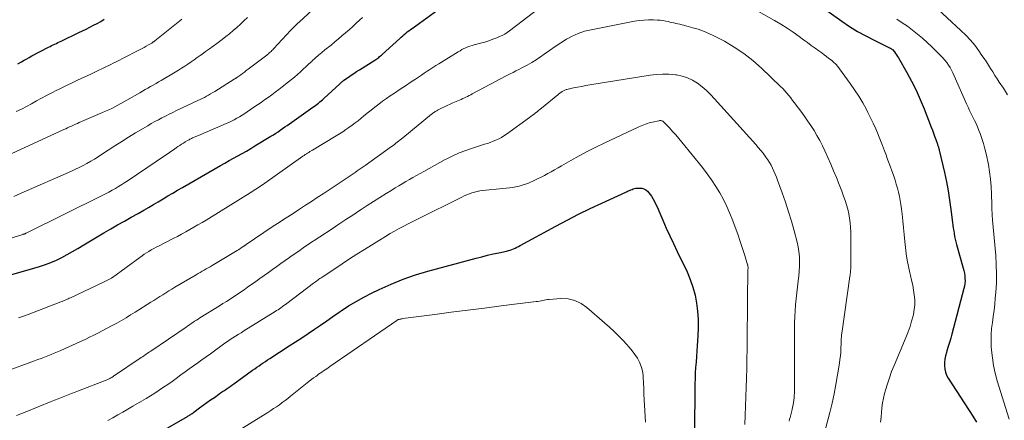
# Model space of a CAD drawing. Units: feet. Extents: x 2060000 to 2063931, y 550000 to 555000.
# Drawn here: x 2060669 to 2060860, y 551232 to 551310 of the extents above; entities that cross this region are included whole.
import ezdxf

# ---------------------------------------------------------------- set-up
doc = ezdxf.new("R2010")
doc.units = ezdxf.units.FT
doc.header["$LTSCALE"] = 100
doc.header["$MEASUREMENT"] = 0
doc.layers.add('CONTOUR INDEX', color=32, linetype='Continuous', lineweight=25)
doc.layers.add('CONTOUR INTERMEDIATE', color=40, linetype='Continuous', lineweight=15)

msp = doc.modelspace()

# ---------------------------------------------------------------- linework, layer by layer
at = {"layer": 'CONTOUR INDEX', "flags": 128}
for points, elevation in [([(2060667.27, 551260.77), (2060671.54, 551261.96), (2060672.67, 551262.3), (2060673.78, 551262.67), (2060674.87, 551263.1), (2060675.94, 551263.56), (2060677, 551264.07), (2060678.04, 551264.61), (2060679.07, 551265.19), (2060680.07, 551265.79), (2060681.24, 551266.52), (2060682.54, 551267.32), (2060683.85, 551268.1), (2060685.17, 551268.87), (2060686.49, 551269.63), (2060687.82, 551270.38), (2060689.15, 551271.13), (2060690.48, 551271.88), (2060691.81, 551272.63), (2060692.94, 551273.26), (2060693.88, 551273.8), (2060694.82, 551274.35), (2060695.76, 551274.9), (2060696.69, 551275.46), (2060697.63, 551276.03), (2060698.56, 551276.59), (2060699.5, 551277.14), (2060700.44, 551277.68), (2060707.89, 551281.97), (2060708.72, 551282.44), (2060709.56, 551282.91), (2060710.4, 551283.38), (2060711.25, 551283.84), (2060712.09, 551284.31), (2060712.93, 551284.78), (2060713.76, 551285.27), (2060714.58, 551285.76), (2060717.69, 551287.66), (2060718.15, 551287.95), (2060718.61, 551288.24), (2060719.06, 551288.54), (2060719.51, 551288.85), (2060719.96, 551289.16), (2060720.41, 551289.46), (2060720.85, 551289.78), (2060721.3, 551290.09), (2060725.85, 551293.29), (2060726.13, 551293.49), (2060726.4, 551293.69), (2060726.67, 551293.9), (2060726.94, 551294.11), (2060727.2, 551294.33), (2060727.47, 551294.55), (2060727.72, 551294.77), (2060727.97, 551295), (2060731.06, 551297.87), (2060731.16, 551297.96), (2060731.26, 551298.05), (2060731.37, 551298.15), (2060731.47, 551298.24), (2060731.58, 551298.32), (2060731.68, 551298.41), (2060731.79, 551298.49), (2060731.9, 551298.57), (2060732.75, 551299.15), (2060733.28, 551299.52), (2060733.82, 551299.88), (2060734.36, 551300.24), (2060734.91, 551300.59), (2060737.91, 551302.5), (2060738.1, 551302.62), (2060738.29, 551302.75), (2060738.48, 551302.88), (2060738.66, 551303.02), (2060738.84, 551303.16), (2060739.02, 551303.3), (2060739.19, 551303.45), (2060739.36, 551303.6), (2060742.77, 551306.71), (2060743.05, 551306.97), (2060743.34, 551307.22), (2060743.63, 551307.47), (2060743.93, 551307.72), (2060744.22, 551307.96), (2060744.53, 551308.2), (2060744.83, 551308.44), (2060745.14, 551308.67), (2060750.88, 551312.8)], 920), ([(2060824.33, 551313.22), (2060828.8, 551310.06), (2060830.31, 551309.04), (2060831.86, 551308.08), (2060833.44, 551307.19), (2060835.06, 551306.35), (2060838.23, 551304.8), (2060838.29, 551304.78), (2060838.34, 551304.75), (2060838.4, 551304.71), (2060838.45, 551304.68), (2060838.5, 551304.64), (2060838.55, 551304.6), (2060838.59, 551304.56), (2060838.63, 551304.52), (2060839.02, 551304.07), (2060839.25, 551303.79), (2060839.46, 551303.5), (2060839.66, 551303.2), (2060839.84, 551302.9), (2060841.42, 551300.1), (2060842.35, 551298.36), (2060843.23, 551296.61), (2060844.03, 551294.82), (2060844.79, 551293.01), (2060846.19, 551289.45), (2060846.42, 551288.85), (2060846.65, 551288.26), (2060846.86, 551287.66), (2060847.07, 551287.05), (2060847.39, 551286.14), (2060847.44, 551285.99), (2060847.49, 551285.85), (2060847.53, 551285.7), (2060847.58, 551285.55), (2060847.62, 551285.4), (2060847.67, 551285.25), (2060847.71, 551285.1), (2060847.74, 551284.95), (2060848.76, 551280.58), (2060849.14, 551278.8), (2060849.49, 551277.01), (2060849.78, 551275.21), (2060850.04, 551273.41), (2060850.35, 551270.87), (2060850.42, 551270.33), (2060850.49, 551269.79), (2060850.57, 551269.24), (2060850.65, 551268.7), (2060850.74, 551268.16), (2060850.84, 551267.63), (2060850.97, 551267.1), (2060851.11, 551266.57), (2060852.42, 551261.98), (2060852.55, 551261.49), (2060852.65, 551260.99), (2060852.72, 551260.49), (2060852.76, 551259.99), (2060852.77, 551259.48), (2060852.74, 551258.98), (2060852.66, 551258.48), (2060852.56, 551257.99), (2060850.22, 551249.15), (2060850, 551248.33), (2060849.77, 551247.51), (2060849.52, 551246.7), (2060849.26, 551245.89), (2060849.15, 551245.53), (2060848.97, 551244.9), (2060848.84, 551244.26), (2060848.77, 551243.62), (2060848.75, 551242.96), (2060848.81, 551242.32), (2060848.94, 551241.7), (2060849.17, 551241.11), (2060849.48, 551240.54), (2060854.31, 551233.15), (2060855.02, 551231.99)], 920), ([(2060668.41, 551301.73), (2060669.14, 551302.16), (2060669.64, 551302.45), (2060670.15, 551302.73), (2060670.66, 551303.01), (2060671.17, 551303.29), (2060674.4, 551304.98), (2060674.7, 551305.14), (2060675, 551305.3), (2060675.31, 551305.45), (2060675.62, 551305.6), (2060675.92, 551305.75), (2060676.23, 551305.9), (2060676.54, 551306.05), (2060676.85, 551306.19), (2060680.29, 551307.83), (2060681.01, 551308.18), (2060681.72, 551308.53), (2060682.43, 551308.89), (2060683.14, 551309.26), (2060683.85, 551309.64), (2060684.55, 551310.02), (2060685.23, 551310.43)], 900), ([(2060695.81, 551229.86), (2060701.43, 551233.09), (2060701.59, 551233.19), (2060701.75, 551233.29), (2060701.9, 551233.39), (2060702.06, 551233.49), (2060702.22, 551233.59), (2060702.37, 551233.7), (2060702.52, 551233.81), (2060702.68, 551233.92), (2060703.8, 551234.75), (2060704.51, 551235.27), (2060705.22, 551235.79), (2060705.94, 551236.31), (2060706.67, 551236.82), (2060707.52, 551237.42), (2060707.89, 551237.67), (2060708.26, 551237.93), (2060708.63, 551238.18), (2060709, 551238.43), (2060709.37, 551238.69), (2060709.73, 551238.94), (2060710.1, 551239.2), (2060710.47, 551239.46), (2060714.12, 551242.08), (2060714.53, 551242.38), (2060714.94, 551242.67), (2060715.36, 551242.96), (2060715.77, 551243.25), (2060716.19, 551243.53), (2060716.61, 551243.82), (2060717.04, 551244.1), (2060717.46, 551244.37), (2060721.26, 551246.82), (2060722.48, 551247.62), (2060723.71, 551248.43), (2060724.92, 551249.25), (2060726.13, 551250.07), (2060727.34, 551250.9), (2060728.55, 551251.74), (2060729.76, 551252.57), (2060730.96, 551253.39), (2060731.37, 551253.67), (2060732.8, 551254.61), (2060734.25, 551255.5), (2060735.75, 551256.32), (2060737.27, 551257.1), (2060738.75, 551257.83), (2060741.06, 551258.88), (2060743.4, 551259.83), (2060745.79, 551260.65), (2060748.22, 551261.38), (2060757.62, 551263.92), (2060758.72, 551264.21), (2060759.82, 551264.48), (2060760.92, 551264.74), (2060762.03, 551264.98), (2060763.55, 551265.31), (2060763.9, 551265.39), (2060764.24, 551265.49), (2060764.58, 551265.61), (2060764.91, 551265.74), (2060765.24, 551265.88), (2060765.56, 551266.04), (2060765.88, 551266.2), (2060766.19, 551266.36), (2060773.1, 551270.13), (2060775.32, 551271.31), (2060777.55, 551272.46), (2060779.81, 551273.56), (2060782.08, 551274.64), (2060786.75, 551276.78), (2060786.99, 551276.89), (2060787.23, 551277), (2060787.47, 551277.11), (2060787.72, 551277.22), (2060787.96, 551277.32), (2060788.21, 551277.4), (2060788.47, 551277.47), (2060788.73, 551277.52), (2060789.09, 551277.57), (2060789.5, 551277.58), (2060789.89, 551277.53), (2060790.27, 551277.4), (2060790.63, 551277.2), (2060790.96, 551276.94), (2060791.26, 551276.64), (2060791.52, 551276.32), (2060791.75, 551275.97), (2060791.99, 551275.55), (2060792.31, 551274.96), (2060792.62, 551274.37), (2060792.9, 551273.77), (2060793.18, 551273.16), (2060793.96, 551271.32), (2060794.63, 551269.79), (2060795.31, 551268.26), (2060796.01, 551266.75), (2060796.73, 551265.24), (2060798.66, 551261.24), (2060799.29, 551259.77), (2060799.82, 551258.28), (2060800.22, 551256.74), (2060800.52, 551255.18), (2060800.7, 551253.59), (2060800.82, 551252), (2060800.83, 551250.41), (2060800.77, 551248.81), (2060800.64, 551246.84), (2060800.57, 551245.79), (2060800.49, 551244.74), (2060800.42, 551243.68), (2060800.34, 551242.63), (2060800.27, 551241.58), (2060800.22, 551240.52), (2060800.19, 551239.47), (2060800.17, 551238.41), (2060800.04, 551222.68)], 940)]:
    msp.add_lwpolyline(points, dxfattribs=dict(at, elevation=elevation))
at = {"layer": 'CONTOUR INTERMEDIATE', "flags": 128}
for points, elevation in [([(2060667.62, 551275.91), (2060669.09, 551276.56), (2060678.88, 551280.88), (2060679.64, 551281.23), (2060680.39, 551281.59), (2060681.14, 551281.97), (2060681.87, 551282.37), (2060682.6, 551282.79), (2060683.32, 551283.21), (2060684.03, 551283.65), (2060684.73, 551284.11), (2060685.98, 551284.93), (2060687.3, 551285.79), (2060688.64, 551286.65), (2060689.98, 551287.48), (2060691.34, 551288.3), (2060693.72, 551289.71), (2060694.4, 551290.11), (2060695.08, 551290.5), (2060695.78, 551290.87), (2060696.47, 551291.24), (2060697.17, 551291.6), (2060697.88, 551291.96), (2060698.59, 551292.3), (2060699.3, 551292.64), (2060703.45, 551294.61), (2060703.88, 551294.81), (2060704.3, 551295.02), (2060704.72, 551295.23), (2060705.13, 551295.45), (2060705.54, 551295.68), (2060705.95, 551295.91), (2060706.35, 551296.15), (2060706.75, 551296.4), (2060710.54, 551298.77), (2060710.63, 551298.83), (2060710.72, 551298.88), (2060710.81, 551298.94), (2060710.89, 551299), (2060710.98, 551299.05), (2060711.06, 551299.11), (2060711.15, 551299.17), (2060711.23, 551299.23), (2060711.8, 551299.63), (2060712.16, 551299.9), (2060712.52, 551300.16), (2060712.88, 551300.43), (2060713.24, 551300.7), (2060716.86, 551303.45), (2060717.03, 551303.59), (2060717.2, 551303.73), (2060717.37, 551303.88), (2060717.54, 551304.03), (2060717.7, 551304.18), (2060717.86, 551304.34), (2060718.02, 551304.5), (2060718.17, 551304.66), (2060721.54, 551308.29), (2060721.74, 551308.5), (2060721.93, 551308.7), (2060722.13, 551308.9), (2060722.33, 551309.1), (2060722.53, 551309.3), (2060722.74, 551309.5), (2060722.94, 551309.69), (2060723.15, 551309.88), (2060729.3, 551315.6)], 912), ([(2060809, 551313.97), (2060815.69, 551310.2), (2060816.93, 551309.47), (2060818.15, 551308.71), (2060819.35, 551307.91), (2060820.52, 551307.07), (2060821.36, 551306.46), (2060822.1, 551305.91), (2060822.84, 551305.36), (2060823.59, 551304.81), (2060824.33, 551304.27), (2060824.88, 551303.87), (2060825.35, 551303.52), (2060825.82, 551303.17), (2060826.29, 551302.82), (2060826.75, 551302.46), (2060827.19, 551302.08), (2060827.61, 551301.68), (2060828, 551301.25), (2060828.36, 551300.79), (2060830.43, 551297.92), (2060831.28, 551296.69), (2060832.09, 551295.44), (2060832.85, 551294.16), (2060833.57, 551292.85), (2060833.86, 551292.3), (2060834.4, 551291.24), (2060834.91, 551290.18), (2060835.39, 551289.1), (2060835.86, 551288.02), (2060835.95, 551287.81), (2060836.35, 551286.82), (2060836.74, 551285.83), (2060837.12, 551284.83), (2060837.49, 551283.83), (2060837.58, 551283.55), (2060837.9, 551282.68), (2060838.21, 551281.82), (2060838.51, 551280.95), (2060838.82, 551280.08), (2060838.89, 551279.89), (2060839.15, 551279.11), (2060839.4, 551278.33), (2060839.62, 551277.54), (2060839.83, 551276.75), (2060840.01, 551275.95), (2060840.17, 551275.15), (2060840.3, 551274.34), (2060840.4, 551273.53), (2060840.51, 551272.5), (2060840.66, 551271.18), (2060840.79, 551269.85), (2060840.93, 551268.52), (2060841.06, 551267.19), (2060841.18, 551265.97), (2060841.33, 551264.74), (2060841.51, 551263.51), (2060841.75, 551262.3), (2060842.03, 551261.08), (2060842.16, 551260.55), (2060842.38, 551259.61), (2060842.58, 551258.66), (2060842.75, 551257.71), (2060842.9, 551256.76), (2060842.98, 551255.8), (2060842.99, 551254.85), (2060842.89, 551253.91), (2060842.72, 551252.96), (2060842.67, 551252.71), (2060842.38, 551251.66), (2060842.07, 551250.61), (2060841.7, 551249.59), (2060841.3, 551248.57), (2060838.96, 551243), (2060838.49, 551241.82), (2060838.05, 551240.63), (2060837.66, 551239.42), (2060837.3, 551238.2), (2060837.13, 551237.57), (2060836.91, 551236.65), (2060836.72, 551235.73), (2060836.59, 551234.8), (2060836.49, 551233.87), (2060836.42, 551232.93), (2060836.35, 551231.99)], 924), ([(2060668.56, 551252.29), (2060669.51, 551252.63), (2060670.44, 551252.98), (2060676.82, 551255.42), (2060677.05, 551255.51), (2060677.29, 551255.6), (2060677.52, 551255.69), (2060677.75, 551255.79), (2060677.98, 551255.89), (2060678.2, 551255.99), (2060678.43, 551256.1), (2060678.66, 551256.21), (2060685.08, 551259.27), (2060685.34, 551259.4), (2060685.61, 551259.53), (2060685.87, 551259.66), (2060686.14, 551259.79), (2060686.63, 551260.03), (2060686.65, 551260.04), (2060686.67, 551260.05), (2060686.69, 551260.06), (2060686.7, 551260.07), (2060686.78, 551260.12), (2060686.79, 551260.13), (2060686.81, 551260.14), (2060686.83, 551260.15), (2060686.85, 551260.16), (2060692.16, 551264.06), (2060692.6, 551264.37), (2060693.04, 551264.67), (2060693.48, 551264.96), (2060693.94, 551265.24), (2060694.4, 551265.51), (2060694.86, 551265.77), (2060695.33, 551266.03), (2060695.81, 551266.27), (2060698.67, 551267.73), (2060699.49, 551268.15), (2060700.3, 551268.58), (2060701.1, 551269.02), (2060701.9, 551269.47), (2060702.69, 551269.93), (2060703.48, 551270.39), (2060704.27, 551270.86), (2060705.05, 551271.34), (2060714.15, 551276.97), (2060714.45, 551277.15), (2060714.75, 551277.34), (2060715.04, 551277.53), (2060715.34, 551277.73), (2060715.63, 551277.92), (2060715.93, 551278.12), (2060716.22, 551278.32), (2060716.5, 551278.52), (2060723.92, 551283.77), (2060724.14, 551283.92), (2060724.37, 551284.08), (2060724.59, 551284.23), (2060724.82, 551284.38), (2060725.05, 551284.52), (2060725.28, 551284.67), (2060725.51, 551284.81), (2060725.75, 551284.96), (2060730.4, 551287.76), (2060731.02, 551288.15), (2060731.65, 551288.54), (2060732.26, 551288.95), (2060732.87, 551289.37), (2060733.47, 551289.8), (2060734.06, 551290.24), (2060734.64, 551290.69), (2060735.22, 551291.15), (2060735.71, 551291.56), (2060736.44, 551292.15), (2060737.17, 551292.74), (2060737.91, 551293.32), (2060738.65, 551293.89), (2060739.39, 551294.46), (2060740.15, 551295.01), (2060740.92, 551295.55), (2060741.7, 551296.07), (2060742.61, 551296.67), (2060743.34, 551297.15), (2060744.07, 551297.62), (2060744.79, 551298.1), (2060745.52, 551298.58), (2060745.84, 551298.8), (2060746.4, 551299.17), (2060746.96, 551299.54), (2060747.52, 551299.92), (2060748.07, 551300.3), (2060748.63, 551300.68), (2060749.19, 551301.05), (2060749.76, 551301.41), (2060750.33, 551301.77), (2060754.11, 551304.1), (2060754.48, 551304.32), (2060754.85, 551304.53), (2060755.24, 551304.72), (2060755.62, 551304.9), (2060756.02, 551305.06), (2060756.42, 551305.21), (2060756.83, 551305.34), (2060757.24, 551305.46), (2060758.47, 551305.77), (2060759.28, 551306), (2060760.09, 551306.25), (2060760.88, 551306.53), (2060761.66, 551306.84), (2060762.19, 551307.07), (2060762.69, 551307.3), (2060763.18, 551307.56), (2060763.65, 551307.86), (2060764.1, 551308.18), (2060770.17, 551312.79)], 924), ([(2060846.61, 551313.2), (2060851.97, 551308.28), (2060852.91, 551307.35), (2060853.81, 551306.39), (2060854.65, 551305.37), (2060855.44, 551304.31), (2060856.07, 551303.41), (2060856.5, 551302.77), (2060856.93, 551302.13), (2060857.35, 551301.48), (2060857.76, 551300.82), (2060858.17, 551300.17), (2060858.58, 551299.51), (2060859.01, 551298.86), (2060859.43, 551298.22), (2060860.25, 551296.99), (2060861.05, 551295.71)], 912), ([(2060663.21, 551266.64), (2060669.41, 551268.54), (2060669.47, 551268.56), (2060669.53, 551268.58), (2060669.59, 551268.6), (2060669.65, 551268.61), (2060669.73, 551268.64), (2060669.84, 551268.68), (2060669.98, 551268.76), (2060670, 551268.77), (2060670.02, 551268.78), (2060670.04, 551268.79), (2060670.06, 551268.8), (2060684.83, 551276.13), (2060685.48, 551276.46), (2060686.13, 551276.8), (2060686.77, 551277.15), (2060687.4, 551277.51), (2060688.03, 551277.88), (2060688.65, 551278.26), (2060689.27, 551278.65), (2060689.88, 551279.05), (2060697.17, 551283.98), (2060697.69, 551284.33), (2060698.21, 551284.69), (2060698.73, 551285.04), (2060699.25, 551285.4), (2060699.58, 551285.63), (2060699.94, 551285.86), (2060700.29, 551286.1), (2060700.65, 551286.33), (2060701.02, 551286.55), (2060701.44, 551286.81), (2060701.59, 551286.9), (2060701.75, 551286.99), (2060701.91, 551287.08), (2060702.07, 551287.16), (2060702.24, 551287.24), (2060702.4, 551287.32), (2060702.57, 551287.4), (2060702.73, 551287.47), (2060703.89, 551287.96), (2060704.64, 551288.28), (2060705.39, 551288.6), (2060706.13, 551288.91), (2060706.88, 551289.23), (2060708.95, 551290.11), (2060709.49, 551290.35), (2060710.02, 551290.6), (2060710.54, 551290.87), (2060711.06, 551291.15), (2060711.57, 551291.45), (2060712.07, 551291.75), (2060712.57, 551292.07), (2060713.06, 551292.39), (2060714.37, 551293.29), (2060715.07, 551293.77), (2060715.77, 551294.25), (2060716.46, 551294.74), (2060717.16, 551295.23), (2060717.85, 551295.73), (2060718.53, 551296.24), (2060719.21, 551296.75), (2060719.88, 551297.27), (2060721.12, 551298.23), (2060721.71, 551298.7), (2060722.29, 551299.19), (2060722.85, 551299.68), (2060723.41, 551300.19), (2060723.97, 551300.7), (2060724.52, 551301.22), (2060725.07, 551301.73), (2060725.63, 551302.24), (2060725.72, 551302.33), (2060726.32, 551302.88), (2060726.93, 551303.42), (2060727.56, 551303.95), (2060728.19, 551304.47), (2060729.38, 551305.42), (2060730.09, 551306.01), (2060730.8, 551306.6), (2060731.51, 551307.19), (2060732.21, 551307.79), (2060732.9, 551308.41), (2060733.59, 551309.02), (2060734.27, 551309.65), (2060734.94, 551310.28), (2060735.5, 551310.81)], 916), ([(2060664.53, 551283.05), (2060677.37, 551288.95), (2060677.75, 551289.13), (2060678.12, 551289.3), (2060678.5, 551289.47), (2060678.87, 551289.64), (2060679.25, 551289.82), (2060679.63, 551289.99), (2060680.01, 551290.15), (2060680.39, 551290.32), (2060684.9, 551292.26), (2060685.51, 551292.53), (2060686.11, 551292.81), (2060686.71, 551293.09), (2060687.3, 551293.39), (2060687.89, 551293.7), (2060688.48, 551294.01), (2060689.06, 551294.33), (2060689.63, 551294.66), (2060692.18, 551296.13), (2060692.7, 551296.44), (2060693.23, 551296.73), (2060693.75, 551297.03), (2060694.27, 551297.33), (2060694.79, 551297.62), (2060695.32, 551297.92), (2060695.83, 551298.23), (2060696.35, 551298.53), (2060699.04, 551300.14), (2060699.67, 551300.52), (2060700.29, 551300.91), (2060700.91, 551301.31), (2060701.53, 551301.72), (2060702.14, 551302.13), (2060702.74, 551302.55), (2060703.34, 551302.97), (2060703.94, 551303.4), (2060704.23, 551303.6), (2060704.96, 551304.14), (2060705.7, 551304.67), (2060706.44, 551305.21), (2060707.17, 551305.75), (2060708.17, 551306.49), (2060708.92, 551307.05), (2060709.65, 551307.63), (2060710.36, 551308.23), (2060711.07, 551308.84), (2060711.75, 551309.47), (2060712.43, 551310.11), (2060713.09, 551310.77)], 908), ([(2060666.02, 551241.83), (2060671.69, 551243.92), (2060672.33, 551244.16), (2060672.97, 551244.4), (2060673.6, 551244.65), (2060674.24, 551244.9), (2060674.88, 551245.15), (2060675.51, 551245.41), (2060676.14, 551245.68), (2060676.76, 551245.96), (2060680.62, 551247.69), (2060681.5, 551248.09), (2060682.37, 551248.51), (2060683.24, 551248.93), (2060684.11, 551249.37), (2060684.97, 551249.81), (2060685.83, 551250.27), (2060686.68, 551250.73), (2060687.53, 551251.2), (2060687.66, 551251.27), (2060688.57, 551251.79), (2060689.48, 551252.32), (2060690.38, 551252.86), (2060691.27, 551253.41), (2060694.32, 551255.32), (2060694.9, 551255.69), (2060695.49, 551256.06), (2060696.07, 551256.43), (2060696.65, 551256.81), (2060697.24, 551257.18), (2060697.82, 551257.55), (2060698.42, 551257.91), (2060699.01, 551258.26), (2060703.16, 551260.69), (2060703.54, 551260.92), (2060703.93, 551261.14), (2060704.32, 551261.36), (2060704.7, 551261.58), (2060705.09, 551261.81), (2060705.48, 551262.03), (2060705.86, 551262.26), (2060706.25, 551262.49), (2060711.14, 551265.43), (2060711.37, 551265.57), (2060711.61, 551265.72), (2060711.84, 551265.87), (2060712.08, 551266.03), (2060712.42, 551266.26), (2060712.48, 551266.3), (2060712.54, 551266.34), (2060712.59, 551266.38), (2060712.65, 551266.43), (2060712.71, 551266.47), (2060712.77, 551266.51), (2060712.83, 551266.55), (2060712.89, 551266.59), (2060717.95, 551270), (2060718.45, 551270.33), (2060718.95, 551270.67), (2060719.46, 551271), (2060719.96, 551271.33), (2060720.47, 551271.66), (2060720.97, 551271.99), (2060721.48, 551272.31), (2060721.99, 551272.64), (2060723.27, 551273.46), (2060724.42, 551274.21), (2060725.56, 551274.95), (2060726.7, 551275.7), (2060727.84, 551276.46), (2060732.88, 551279.84), (2060733.27, 551280.1), (2060733.67, 551280.37), (2060734.06, 551280.63), (2060734.45, 551280.9), (2060734.84, 551281.17), (2060735.23, 551281.44), (2060735.62, 551281.72), (2060736.01, 551281.99), (2060741.16, 551285.67), (2060741.44, 551285.88), (2060741.72, 551286.08), (2060742, 551286.29), (2060742.27, 551286.5), (2060742.54, 551286.72), (2060742.82, 551286.93), (2060743.08, 551287.15), (2060743.35, 551287.37), (2060748.95, 551291.95), (2060749.09, 551292.05), (2060749.22, 551292.16), (2060749.36, 551292.26), (2060749.5, 551292.36), (2060749.65, 551292.45), (2060749.79, 551292.54), (2060749.94, 551292.63), (2060750.09, 551292.71), (2060750.88, 551293.1), (2060751.43, 551293.37), (2060751.98, 551293.64), (2060752.54, 551293.89), (2060753.1, 551294.14), (2060754.39, 551294.7), (2060754.71, 551294.83), (2060755.02, 551294.98), (2060755.33, 551295.12), (2060755.64, 551295.27), (2060755.95, 551295.42), (2060756.26, 551295.57), (2060756.57, 551295.73), (2060756.87, 551295.89), (2060761.55, 551298.41), (2060762.09, 551298.7), (2060762.63, 551298.98), (2060763.18, 551299.26), (2060763.72, 551299.54), (2060764.27, 551299.81), (2060764.81, 551300.09), (2060765.35, 551300.37), (2060765.9, 551300.64), (2060766.64, 551301.02), (2060767.54, 551301.5), (2060768.43, 551302.01), (2060769.29, 551302.56), (2060770.14, 551303.13), (2060770.86, 551303.64), (2060771.93, 551304.38), (2060773.01, 551305.12), (2060774.1, 551305.83), (2060775.2, 551306.53), (2060776.33, 551307.16), (2060777.5, 551307.69), (2060778.72, 551308.1), (2060779.98, 551308.41), (2060788.41, 551310.04), (2060789.33, 551310.19), (2060790.25, 551310.29), (2060791.18, 551310.32), (2060792.11, 551310.31), (2060792.89, 551310.27), (2060793.43, 551310.23), (2060793.97, 551310.17), (2060794.51, 551310.08), (2060795.05, 551309.97), (2060795.35, 551309.9), (2060795.73, 551309.81), (2060796.11, 551309.72), (2060796.49, 551309.63), (2060796.88, 551309.54), (2060797.26, 551309.45), (2060797.64, 551309.36), (2060798.02, 551309.26), (2060798.4, 551309.16), (2060799.78, 551308.8), (2060800.84, 551308.48), (2060801.88, 551308.12), (2060802.89, 551307.69), (2060803.88, 551307.21), (2060805.93, 551306.14), (2060807.87, 551305.02), (2060809.74, 551303.79), (2060811.5, 551302.4), (2060813.18, 551300.91), (2060816.86, 551297.36), (2060817.29, 551296.94), (2060817.7, 551296.5), (2060818.09, 551296.05), (2060818.47, 551295.58), (2060818.84, 551295.11), (2060819.21, 551294.63), (2060819.57, 551294.16), (2060819.93, 551293.68), (2060820.79, 551292.54), (2060821.47, 551291.62), (2060822.13, 551290.69), (2060822.76, 551289.75), (2060823.38, 551288.8), (2060823.96, 551287.82), (2060824.52, 551286.83), (2060825.03, 551285.82), (2060825.51, 551284.79), (2060826.64, 551282.22), (2060827.2, 551280.92), (2060827.75, 551279.61), (2060828.27, 551278.29), (2060828.78, 551276.96), (2060829.15, 551275.98), (2060829.45, 551275.14), (2060829.71, 551274.29), (2060829.94, 551273.43), (2060830.15, 551272.56), (2060830.3, 551271.68), (2060830.42, 551270.8), (2060830.49, 551269.92), (2060830.52, 551269.03), (2060830.54, 551262.35), (2060830.54, 551262.1), (2060830.53, 551261.85), (2060830.51, 551261.6), (2060830.49, 551261.35), (2060830.46, 551261.1), (2060830.43, 551260.86), (2060830.4, 551260.61), (2060830.37, 551260.36), (2060828.79, 551249.28), (2060828.76, 551249.04), (2060828.73, 551248.79), (2060828.71, 551248.55), (2060828.69, 551248.3), (2060828.68, 551248.06), (2060828.67, 551247.81), (2060828.65, 551247.56), (2060828.64, 551247.32), (2060828.61, 551246.36), (2060828.57, 551245.63), (2060828.51, 551244.91), (2060828.43, 551244.19), (2060828.33, 551243.47), (2060827.97, 551241.2), (2060827.65, 551239.35), (2060827.3, 551237.51), (2060826.89, 551235.68), (2060826.44, 551233.86), (2060824.96, 551228.22)], 928), ([(2060668.13, 551292.45), (2060669.13, 551292.95), (2060670.12, 551293.46), (2060671.1, 551293.99), (2060672.08, 551294.53), (2060673.05, 551295.07), (2060674.03, 551295.6), (2060675.02, 551296.12), (2060676.01, 551296.62), (2060676.18, 551296.7), (2060677.11, 551297.16), (2060678.05, 551297.62), (2060678.99, 551298.06), (2060679.93, 551298.5), (2060680.87, 551298.94), (2060681.81, 551299.38), (2060682.75, 551299.82), (2060683.69, 551300.27), (2060685.28, 551301.04), (2060685.71, 551301.25), (2060686.13, 551301.45), (2060686.55, 551301.66), (2060686.98, 551301.86), (2060687.4, 551302.07), (2060687.82, 551302.28), (2060688.24, 551302.49), (2060688.66, 551302.7), (2060692.21, 551304.53), (2060692.62, 551304.75), (2060693.03, 551304.97), (2060693.43, 551305.2), (2060693.84, 551305.43), (2060694.48, 551305.8), (2060694.56, 551305.85), (2060694.64, 551305.9), (2060694.72, 551305.96), (2060694.79, 551306.01), (2060694.87, 551306.06), (2060694.95, 551306.12), (2060695.02, 551306.18), (2060695.1, 551306.24), (2060699.95, 551310.13), (2060700.08, 551310.24), (2060700.22, 551310.35), (2060700.36, 551310.47)], 904), ([(2060839.49, 551310.43), (2060840.53, 551309.77), (2060841.56, 551309.07), (2060842.55, 551308.33), (2060843.51, 551307.55), (2060843.54, 551307.54), (2060844.47, 551306.74), (2060845.38, 551305.92), (2060846.28, 551305.09), (2060847.16, 551304.24), (2060848.07, 551303.34), (2060848.48, 551302.92), (2060848.86, 551302.47), (2060849.22, 551302.01), (2060849.55, 551301.52), (2060849.86, 551301.02), (2060850.15, 551300.51), (2060850.42, 551299.98), (2060850.67, 551299.45), (2060853.08, 551293.95), (2060853.37, 551293.3), (2060853.67, 551292.66), (2060853.98, 551292.02), (2060854.29, 551291.39), (2060854.61, 551290.75), (2060854.91, 551290.11), (2060855.19, 551289.46), (2060855.46, 551288.81), (2060855.7, 551288.19), (2060856.06, 551287.22), (2060856.38, 551286.24), (2060856.65, 551285.24), (2060856.89, 551284.23), (2060857.31, 551282.14), (2060857.56, 551280.72), (2060857.75, 551279.3), (2060857.87, 551277.88), (2060857.94, 551276.44), (2060857.97, 551274.32), (2060857.98, 551273.94), (2060857.99, 551273.56), (2060858, 551273.19), (2060858.02, 551272.81), (2060858.04, 551272.43), (2060858.06, 551272.05), (2060858.09, 551271.67), (2060858.12, 551271.3), (2060858.75, 551264.41), (2060858.86, 551262.63), (2060858.91, 551260.86), (2060858.87, 551259.08), (2060858.77, 551257.31), (2060858.66, 551256.12), (2060858.55, 551254.94), (2060858.42, 551253.77), (2060858.27, 551252.59), (2060858.09, 551251.42), (2060857.95, 551250.25), (2060857.86, 551249.08), (2060857.85, 551247.9), (2060857.89, 551246.72), (2060857.94, 551246.03), (2060858.1, 551244.52), (2060858.32, 551243.02), (2060858.65, 551241.53), (2060859.04, 551240.06), (2060861.33, 551232.55)], 916), ([(2060668.14, 551233.26), (2060669, 551233.58), (2060669.86, 551233.91), (2060674.92, 551235.98), (2060675.58, 551236.25), (2060676.24, 551236.51), (2060676.9, 551236.78), (2060677.56, 551237.04), (2060678.23, 551237.3), (2060678.89, 551237.56), (2060679.55, 551237.82), (2060680.21, 551238.07), (2060685.64, 551240.19), (2060685.79, 551240.25), (2060685.94, 551240.31), (2060686.08, 551240.38), (2060686.23, 551240.45), (2060686.33, 551240.5), (2060686.42, 551240.54), (2060686.52, 551240.6), (2060686.61, 551240.65), (2060686.7, 551240.7), (2060686.79, 551240.76), (2060686.88, 551240.82), (2060686.97, 551240.88), (2060687.06, 551240.93), (2060692.45, 551244.57), (2060692.69, 551244.73), (2060692.92, 551244.88), (2060693.15, 551245.04), (2060693.39, 551245.2), (2060693.62, 551245.36), (2060693.85, 551245.52), (2060694.08, 551245.68), (2060694.32, 551245.84), (2060701.16, 551250.51), (2060701.49, 551250.74), (2060701.83, 551250.96), (2060702.16, 551251.19), (2060702.49, 551251.41), (2060702.83, 551251.63), (2060703.17, 551251.85), (2060703.51, 551252.06), (2060703.85, 551252.28), (2060707.64, 551254.64), (2060708.34, 551255.08), (2060709.03, 551255.51), (2060709.72, 551255.96), (2060710.42, 551256.4), (2060711.1, 551256.85), (2060711.79, 551257.31), (2060712.47, 551257.77), (2060713.14, 551258.24), (2060714.72, 551259.36), (2060715.54, 551259.95), (2060716.36, 551260.53), (2060717.18, 551261.12), (2060717.99, 551261.72), (2060718.81, 551262.31), (2060719.63, 551262.89), (2060720.45, 551263.48), (2060721.27, 551264.06), (2060721.35, 551264.11), (2060722.22, 551264.71), (2060723.08, 551265.31), (2060723.95, 551265.9), (2060724.83, 551266.49), (2060729.57, 551269.65), (2060730.91, 551270.55), (2060732.25, 551271.43), (2060733.6, 551272.31), (2060734.95, 551273.19), (2060735.22, 551273.37), (2060736.44, 551274.15), (2060737.66, 551274.93), (2060738.88, 551275.71), (2060740.1, 551276.49), (2060741.2, 551277.18), (2060741.88, 551277.6), (2060742.56, 551278.02), (2060743.25, 551278.42), (2060743.94, 551278.82), (2060744.64, 551279.22), (2060745.33, 551279.61), (2060746.03, 551280.01), (2060746.72, 551280.41), (2060747.42, 551280.8), (2060748.46, 551281.39), (2060749.51, 551281.97), (2060750.56, 551282.55), (2060751.62, 551283.11), (2060751.9, 551283.26), (2060753.11, 551283.86), (2060754.34, 551284.41), (2060755.6, 551284.9), (2060756.88, 551285.34), (2060759.26, 551286.09), (2060759.82, 551286.27), (2060760.38, 551286.47), (2060760.93, 551286.67), (2060761.48, 551286.89), (2060762.01, 551287.13), (2060762.54, 551287.4), (2060763.04, 551287.71), (2060763.53, 551288.04), (2060767.98, 551291.28), (2060768.29, 551291.51), (2060768.59, 551291.74), (2060768.89, 551291.97), (2060769.19, 551292.2), (2060769.49, 551292.43), (2060769.78, 551292.67), (2060770.08, 551292.91), (2060770.37, 551293.15), (2060773.49, 551295.72), (2060773.57, 551295.79), (2060773.66, 551295.85), (2060773.74, 551295.91), (2060773.82, 551295.97), (2060773.91, 551296.03), (2060774, 551296.09), (2060774.08, 551296.15), (2060774.17, 551296.21), (2060774.27, 551296.28), (2060774.39, 551296.36), (2060774.5, 551296.44), (2060774.62, 551296.52), (2060774.74, 551296.59), (2060774.87, 551296.65), (2060775, 551296.71), (2060775.13, 551296.75), (2060775.26, 551296.79), (2060776.58, 551297.06), (2060777.37, 551297.22), (2060778.17, 551297.37), (2060778.97, 551297.51), (2060779.77, 551297.64), (2060791.46, 551299.54), (2060792.69, 551299.69), (2060793.92, 551299.77), (2060795.15, 551299.73), (2060796.39, 551299.63), (2060796.61, 551299.6), (2060797.7, 551299.38), (2060798.75, 551299.05), (2060799.74, 551298.56), (2060800.69, 551297.98), (2060801.58, 551297.28), (2060802.44, 551296.55), (2060803.25, 551295.77), (2060804.03, 551294.95), (2060812.06, 551286.02), (2060812.54, 551285.47), (2060813.01, 551284.91), (2060813.46, 551284.34), (2060813.9, 551283.76), (2060814.01, 551283.61), (2060814.38, 551283.09), (2060814.72, 551282.55), (2060815.03, 551282), (2060815.32, 551281.43), (2060815.58, 551280.85), (2060815.84, 551280.27), (2060816.07, 551279.68), (2060816.3, 551279.08), (2060817.19, 551276.63), (2060817.83, 551274.81), (2060818.44, 551272.97), (2060818.99, 551271.11), (2060819.51, 551269.24), (2060820.09, 551267.05), (2060820.3, 551266.12), (2060820.45, 551265.19), (2060820.53, 551264.25), (2060820.56, 551263.3), (2060820.54, 551262.34), (2060820.49, 551261.39), (2060820.41, 551260.44), (2060820.31, 551259.5), (2060820.01, 551257.14), (2060819.88, 551255.99), (2060819.77, 551254.84), (2060819.7, 551253.68), (2060819.64, 551252.52), (2060819.6, 551251.36), (2060819.57, 551250.21), (2060819.56, 551249.05), (2060819.55, 551247.89), (2060819.57, 551238.14), (2060819.56, 551237.67), (2060819.54, 551237.2), (2060819.5, 551236.74), (2060819.45, 551236.27), (2060819.38, 551235.81), (2060819.3, 551235.35), (2060819.21, 551234.89), (2060819.1, 551234.43), (2060818.71, 551232.9), (2060818.63, 551232.55), (2060818.55, 551232.19)], 932), ([(2060685.95, 551232.34), (2060686.93, 551232.86), (2060687.91, 551233.4), (2060688.89, 551233.95), (2060689.86, 551234.51), (2060690.82, 551235.07), (2060692.5, 551236.06), (2060693.37, 551236.58), (2060694.23, 551237.11), (2060695.08, 551237.65), (2060695.93, 551238.2), (2060696.77, 551238.77), (2060697.61, 551239.34), (2060698.43, 551239.92), (2060699.26, 551240.51), (2060700.17, 551241.17), (2060700.99, 551241.76), (2060701.8, 551242.35), (2060702.62, 551242.94), (2060703.44, 551243.53), (2060704.25, 551244.12), (2060705.07, 551244.71), (2060705.89, 551245.3), (2060706.7, 551245.89), (2060708.22, 551246.98), (2060708.73, 551247.34), (2060709.25, 551247.7), (2060709.76, 551248.05), (2060710.28, 551248.4), (2060710.8, 551248.74), (2060711.33, 551249.08), (2060711.86, 551249.41), (2060712.39, 551249.74), (2060718.48, 551253.52), (2060718.77, 551253.7), (2060719.06, 551253.89), (2060719.35, 551254.08), (2060719.64, 551254.28), (2060719.93, 551254.48), (2060720.21, 551254.68), (2060720.49, 551254.88), (2060720.77, 551255.09), (2060725.97, 551259.04), (2060726.18, 551259.19), (2060726.38, 551259.34), (2060726.59, 551259.5), (2060726.8, 551259.65), (2060727.01, 551259.8), (2060727.22, 551259.94), (2060727.43, 551260.09), (2060727.64, 551260.23), (2060730.09, 551261.87), (2060731.53, 551262.82), (2060732.98, 551263.77), (2060734.43, 551264.7), (2060735.9, 551265.62), (2060739.14, 551267.64), (2060740, 551268.17), (2060740.87, 551268.69), (2060741.75, 551269.19), (2060742.63, 551269.68), (2060743.52, 551270.16), (2060744.41, 551270.63), (2060745.31, 551271.09), (2060746.21, 551271.54), (2060754.83, 551275.81), (2060755.32, 551276.04), (2060755.81, 551276.25), (2060756.3, 551276.45), (2060756.81, 551276.63), (2060757.32, 551276.78), (2060757.84, 551276.91), (2060758.36, 551277.01), (2060758.89, 551277.08), (2060762.81, 551277.46), (2060763.45, 551277.53), (2060764.09, 551277.61), (2060764.72, 551277.71), (2060765.35, 551277.81), (2060765.98, 551277.94), (2060766.6, 551278.11), (2060767.2, 551278.31), (2060767.8, 551278.55), (2060768.91, 551279.03), (2060769.59, 551279.34), (2060770.27, 551279.67), (2060770.94, 551280.02), (2060771.6, 551280.38), (2060772.25, 551280.76), (2060772.9, 551281.13), (2060773.56, 551281.51), (2060774.21, 551281.89), (2060776.07, 551282.96), (2060777.66, 551283.85), (2060779.26, 551284.72), (2060780.89, 551285.54), (2060782.54, 551286.33), (2060789.31, 551289.48), (2060789.63, 551289.63), (2060789.95, 551289.76), (2060790.28, 551289.89), (2060790.61, 551290.02), (2060790.94, 551290.13), (2060791.28, 551290.24), (2060791.62, 551290.33), (2060791.96, 551290.42), (2060793.19, 551290.69), (2060793.32, 551290.71), (2060793.45, 551290.72), (2060793.57, 551290.71), (2060793.7, 551290.68), (2060793.82, 551290.64), (2060793.94, 551290.58), (2060794.04, 551290.51), (2060794.14, 551290.42), (2060795.23, 551289.28), (2060795.86, 551288.6), (2060796.47, 551287.92), (2060797.07, 551287.22), (2060797.66, 551286.51), (2060801.66, 551281.55), (2060802.57, 551280.37), (2060803.45, 551279.15), (2060804.26, 551277.9), (2060805.04, 551276.62), (2060805.76, 551275.31), (2060806.43, 551273.97), (2060807.02, 551272.6), (2060807.57, 551271.21), (2060808.61, 551268.37), (2060808.96, 551267.39), (2060809.29, 551266.4), (2060809.62, 551265.41), (2060809.92, 551264.42), (2060810.46, 551262.65), (2060810.49, 551262.54), (2060810.51, 551262.42), (2060810.53, 551262.3), (2060810.54, 551262.17), (2060810.54, 551262.05), (2060810.54, 551261.93), (2060810.54, 551261.81), (2060810.53, 551261.68), (2060810.51, 551261.49), (2060810.49, 551261.27), (2060810.48, 551261.05), (2060810.47, 551260.84), (2060810.47, 551260.62), (2060810.45, 551256.77), (2060810.43, 551254.69), (2060810.42, 551252.61), (2060810.4, 551250.53), (2060810.39, 551248.45), (2060810.38, 551247.99), (2060810.36, 551246.14), (2060810.33, 551244.29), (2060810.3, 551242.45), (2060810.25, 551240.6), (2060810.25, 551240.51), (2060810.2, 551238.71), (2060810.14, 551236.9), (2060810.07, 551235.1), (2060810, 551233.3), (2060809.93, 551231.5)], 936), ([(2060712.13, 551230.83), (2060717.06, 551233.89), (2060717.64, 551234.25), (2060718.21, 551234.62), (2060718.77, 551235), (2060719.33, 551235.39), (2060719.88, 551235.79), (2060720.43, 551236.2), (2060720.97, 551236.61), (2060721.5, 551237.04), (2060724.72, 551239.63), (2060725.14, 551239.96), (2060725.56, 551240.28), (2060725.98, 551240.6), (2060726.41, 551240.91), (2060726.66, 551241.09), (2060726.97, 551241.31), (2060727.28, 551241.52), (2060727.59, 551241.74), (2060727.9, 551241.95), (2060728.21, 551242.16), (2060728.53, 551242.38), (2060728.84, 551242.59), (2060729.15, 551242.8), (2060742.19, 551251.8), (2060742.24, 551251.84), (2060742.29, 551251.87), (2060742.34, 551251.9), (2060742.4, 551251.92), (2060742.46, 551251.95), (2060742.51, 551251.97), (2060742.57, 551251.99), (2060742.63, 551252), (2060742.8, 551252.04), (2060742.94, 551252.07), (2060743.09, 551252.1), (2060743.24, 551252.12), (2060743.38, 551252.14), (2060749.55, 551252.96), (2060752.79, 551253.38), (2060756.02, 551253.8), (2060759.25, 551254.21), (2060762.49, 551254.61), (2060769.3, 551255.47), (2060769.62, 551255.51), (2060769.94, 551255.56), (2060770.26, 551255.63), (2060770.58, 551255.7), (2060770.89, 551255.77), (2060771.21, 551255.83), (2060771.54, 551255.87), (2060771.86, 551255.9), (2060774.11, 551256.04), (2060775.5, 551255.97), (2060776.82, 551255.69), (2060778.04, 551255.11), (2060779.19, 551254.33), (2060782.63, 551251.34), (2060783.58, 551250.49), (2060784.51, 551249.62), (2060785.41, 551248.72), (2060786.29, 551247.8), (2060786.8, 551247.26), (2060787.4, 551246.58), (2060787.97, 551245.89), (2060788.51, 551245.16), (2060789.02, 551244.42), (2060789.44, 551243.64), (2060789.77, 551242.83), (2060789.98, 551241.97), (2060790.1, 551241.09), (2060790.12, 551240.71), (2060790.18, 551239.62), (2060790.24, 551238.52), (2060790.29, 551237.43), (2060790.34, 551236.33), (2060790.44, 551234.17), (2060790.6, 551232)], 944)]:
    msp.add_lwpolyline(points, dxfattribs=dict(at, elevation=elevation))

doc.saveas('drawing.dxf')
